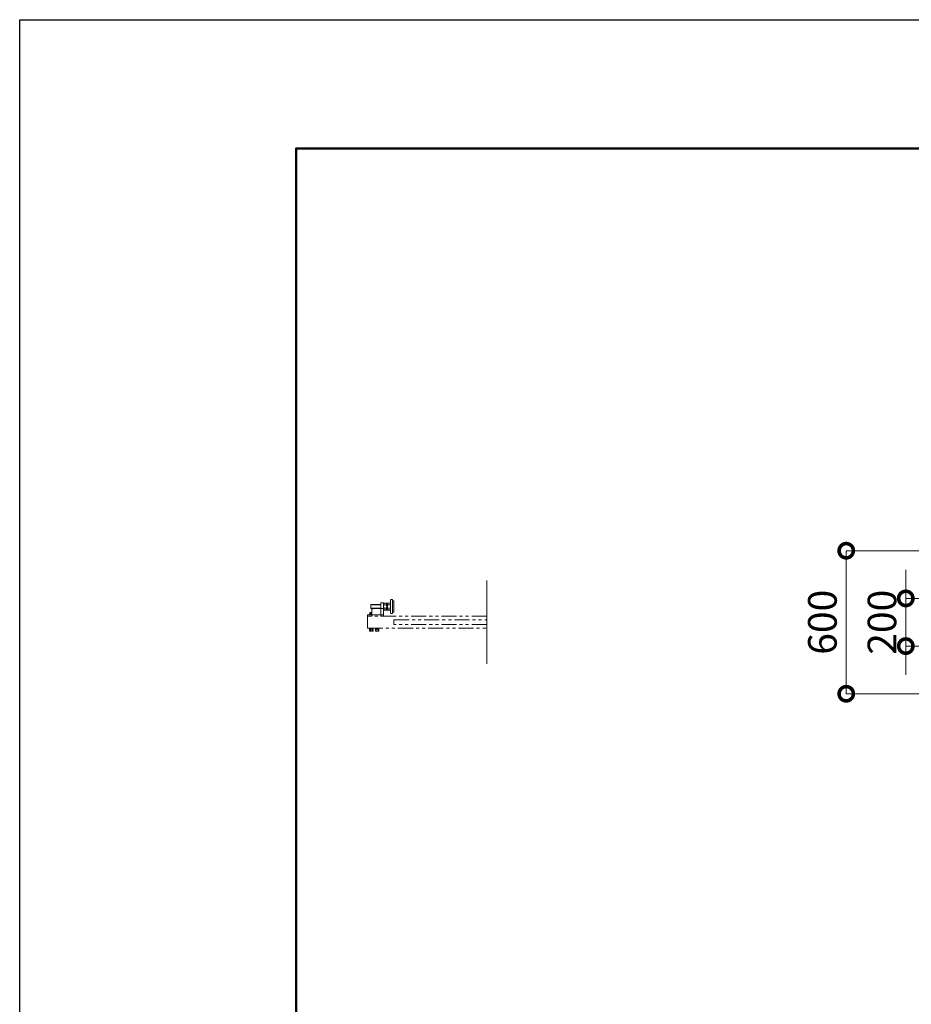
# Model space of a CAD drawing. Extents: x -29 to 16771, y 124 to 12004.
# Drawn here: x -29 to 3712, y 7874 to 12004 of the extents above; entities that cross this region are included whole.
import ezdxf

# ---------------------------------------------------------------- set-up
doc = ezdxf.new("R2010")
doc.units = 0
doc.header["$MEASUREMENT"] = 0
doc.header["$PDMODE"] = 1
doc.linetypes.add('PHANTOM', pattern=[63.5, 31.75, -6.35, 6.35, -6.35, 6.35, -6.35])
doc.layers.get('0').update_dxf_attribs({"linetype": 'CONTINUOUS'})
doc.layers.get('DefPoints').update_dxf_attribs({"linetype": 'CONTINUOUS'})
for name, color, linetype, lineweight in [('FRAM3', 1, 'CONTINUOUS', 50), ('寸法線', 3, 'CONTINUOUS', 18), ('想像線', 11, 'PHANTOM', 13), ('文字', 4, 'CONTINUOUS', 18)]:
    doc.layers.add(name, color=color, linetype=linetype, lineweight=lineweight)
doc.styles.get("Standard").update_dxf_attribs({"font": 'TXT.SHX', "bigfont": 'bigfont.shx'})
doc.dimstyles.new('40ベース', dxfattribs={"dimscale": 40, "dimtxt": 3, "dimasz": 3, "dimexe": 0, "dimexo": 1, "dimgap": 1, "dimtad": 3, "dimdec": 1, "dimdsep": 46, "dimtxsty": 'Standard', "dimblk": 'DOTSMALL', "dimcen": 0, "dimclrd": 256, "dimclre": 256, "dimclrt": 7, "dimadec": 3, "dimazin": 2, "dimtfac": 1, "dimtdec": 1, "dimtix": 1, "dimtmove": 2, "dimatfit": 2, "dimldrblk": 'OPEN', "dimfxl": 0, "dimtolj": 1, "dimlwd": -1, "dimlwe": -1, "dimarcsym": 0})

# ---------------------------------------------------------------- blocks, each defined once
blk = doc.blocks.new('_DotSmall')
at = {"layer": 'FRAM3', "color": 0, "const_width": 0.5}
blk.add_lwpolyline([(-0.0625, 0, 1), (0.0625, 0, 1)], format="xyb", close=True, dxfattribs=at)
blk = doc.blocks.new('*D43')
at = {"layer": 'DefPoints', "color": 0}
for p in [(4281, 9576.5), (3689, 9376.5), (4281, 9376.5)]:
    blk.add_point(p, dxfattribs=at)
at = {"layer": '寸法線'}
for p, q in [((3689, 9576.5), (3689, 9696.5)), ((4241, 9576.5), (3689, 9576.5)), ((3689, 9576.5), (3689, 9376.5)), ((4241, 9376.5), (3689, 9376.5)), ((3689, 9376.5), (3689, 9256.5))]:
    blk.add_line(p, q, dxfattribs=at)
at = {"layer": '寸法線', "xscale": 120, "yscale": 120, "zscale": 120}
for p, rotation in [((3689, 9576.5), 270), ((3689, 9376.5), 90)]:
    blk.add_blockref('_DotSmall', p, dxfattribs=dict(at, rotation=rotation))
at = {"layer": '寸法線', "color": 7, "insert": (3589, 9476.5), "char_height": 120, "attachment_point": 5, "rotation": 90}
blk.add_mtext('\\A1;200', dxfattribs=at)
blk = doc.blocks.new('_OPEN')
at = {"color": 0, "linetype": 'ByBlock'}
for p, q in [((-1, 0.167), (0, 0)), ((0, 0), (-1, -0.167)), ((0, 0), (-1, 0))]:
    blk.add_line(p, q, dxfattribs=at)
blk = doc.blocks.new('*D44')
at = {"layer": 'DefPoints', "color": 0}
for p in [(4189, 9776.5), (3439, 9176.5), (4189, 9176.5)]:
    blk.add_point(p, dxfattribs=at)
at = {"layer": '寸法線'}
for p, q in [((4149, 9776.5), (3439, 9776.5)), ((3439, 9776.5), (3439, 9176.5)), ((4149, 9176.5), (3439, 9176.5))]:
    blk.add_line(p, q, dxfattribs=at)
at = {"layer": '寸法線', "xscale": 120, "yscale": 120, "zscale": 120}
for p, rotation in [((3439, 9776.5), 90), ((3439, 9176.5), 270)]:
    blk.add_blockref('_DotSmall', p, dxfattribs=dict(at, rotation=rotation))
at = {"layer": '寸法線', "color": 7, "insert": (3339, 9476.5), "char_height": 120, "attachment_point": 5, "rotation": 90}
blk.add_mtext('\\A1;600', dxfattribs=at)

msp = doc.modelspace()

# ---------------------------------------------------------------- linework, layer by layer
at = {"layer": 'DefPoints'}
msp.add_lwpolyline([(-28.9999997, 12003.7707551), (16771.0000003, 12003.7707551), (16771.0000003, 123.7707551), (-28.9999997, 123.7707551)], close=True, dxfattribs=at)
at = {"layer": 'FRAM3', "color": 1, "linetype": 'Continuous'}
msp.add_lwpolyline([(1131.0000003, 663.7707551), (1131.0000003, 11463.7707551), (16231.0000003, 11463.7707551), (16231.0000003, 663.7707551)], close=True, dxfattribs=at)
at = {"layer": '想像線', "ltscale": 2}
for p, q in [((1445.0000003, 9550.5000006), (1444.0000003, 9549.5000006)), ((1486.0000003, 9549.5000006), (1444.0000003, 9549.5000006)), ((1444.0000003, 9549.5000006), (1444.0000003, 9542.5000006)), ((1444.0000003, 9535.5000006), (1444.0000003, 9542.5000006)), ((1486.0000003, 9550.5000006), (1445.0000003, 9550.5000006)), ((1445.0000003, 9534.5000006), (1445.0000003, 9550.5000006)), ((1486.0000003, 9557.5000006), (1498.0000003, 9557.5000006)), ((1486.0000003, 9533.5000006), (1486.0000003, 9557.5000006)), ((1498.0000003, 9557.5000006), (1498.0000003, 9501.5000006)), ((1498.0000003, 9554.5000006), (1499.0717928, 9556.3564006)), ((1498.0000003, 9542.5000006), (1498.0000003, 9554.5000006)), ((1498.0000003, 9542.5000006), (1498.0000003, 9530.5000006)), ((1499.0717928, 9556.3564006), (1504.5000003, 9556.3564006)), ((1499.0717928, 9549.4282006), (1504.5000003, 9549.4282006)), ((1509.9282077, 9556.3564006), (1504.5000003, 9556.3564006)), ((1509.9282077, 9549.4282006), (1504.5000003, 9549.4282006)), ((1511.0000003, 9554.5000006), (1509.9282077, 9556.3564006)), ((1511.0000003, 9542.5000006), (1511.0000003, 9554.5000006)), ((1511.0000003, 9550.5000016), (1514.0000003, 9550.5000016)), ((1511.9408043, 9550.5000016), (1511.0000003, 9549.9568192)), ((1511.0000003, 9542.5000006), (1511.0000003, 9530.5000006)), ((1514.0000003, 9554.5000006), (1515.0717928, 9556.3564006)), ((1514.0000003, 9542.5000006), (1514.0000003, 9554.5000006)), ((1514.0000003, 9542.5000006), (1514.0000003, 9530.5000006)), ((1515.0717928, 9556.3564006), (1520.5000003, 9556.3564006)), ((1515.0717928, 9549.4282006), (1520.5000003, 9549.4282006)), ((1525.9282077, 9556.3564006), (1520.5000003, 9556.3564006)), ((1525.9282077, 9549.4282006), (1520.5000003, 9549.4282006)), ((1527.0000003, 9554.5000006), (1525.9282077, 9556.3564006)), ((1527.0000003, 9516.5000016), (1527.0000003, 9568.5000016)), ((1527.0000003, 9542.5000006), (1527.0000003, 9554.5000006)), ((1527.0000003, 9542.5000006), (1527.0000003, 9530.5000006)), ((1531.0000003, 9572.5000016), (1535.5000003, 9572.5000016)), ((1535.5000003, 9572.5000016), (1535.5000003, 9512.5000016)), ((1535.5000003, 9566.5000016), (1541.0000003, 9566.5000016)), ((1541.0000003, 9566.5000016), (1541.0000003, 9518.4999996)), ((1431.0000003, 9501.5000006), (1431.0000003, 9507.5000006)), ((1431.0000003, 9507.5000006), (1448.0000003, 9507.5000006)), ((1435.0000003, 9501.5000006), (1431.0000003, 9501.5000006)), ((1437.5000003, 9507.5000006), (1437.5000003, 9509.1000006)), ((1437.5000003, 9509.1000006), (1448.0000003, 9509.1000006)), ((1439.5000003, 9516.3000006), (1439.5000003, 9509.1000006)), ((1448.0000003, 9517.1000006), (1440.3000003, 9517.1000006)), ((1442.5350003, 9517.1000006), (1442.5350003, 9513.1000006)), ((1442.5350003, 9513.1000006), (1446.0000003, 9511.0994819)), ((1486.0000003, 9535.5000006), (1444.0000003, 9535.5000006)), ((1445.0000003, 9534.5000006), (1444.0000003, 9535.5000006)), ((1444.2675003, 9517.1000006), (1444.2675003, 9513.1000006)), ((1486.0000003, 9534.5000006), (1445.0000003, 9534.5000006)), ((1448.0000003, 9512.2541825), (1446.0000003, 9511.0994819)), ((1447.7325003, 9517.1000006), (1447.7325003, 9513.1000006)), ((1448.0000003, 9501.5000006), (1448.0000003, 9528.5000006)), ((1448.0000003, 9507.5000006), (1498.0000003, 9507.5000006)), ((1453.0000003, 9533.5000006), (1498.0000003, 9533.5000006)), ((1486.0000003, 9533.5000006), (1486.0000003, 9501.5000006)), ((1498.0000003, 9530.5000006), (1499.0717928, 9528.6436006)), ((1498.0000003, 9526.5000006), (1527.0000003, 9526.5000006)), ((1499.0717928, 9535.5718006), (1504.5000003, 9535.5718006)), ((1499.0717928, 9528.6436006), (1504.5000003, 9528.6436006)), ((1509.9282077, 9535.5718006), (1504.5000003, 9535.5718006)), ((1509.9282077, 9528.6436006), (1504.5000003, 9528.6436006)), ((1511.0000003, 9530.5000006), (1509.9282077, 9528.6436006)), ((1511.9409033, 9534.5000016), (1511.0000003, 9535.043222)), ((1514.0000003, 9534.5000016), (1511.0000003, 9534.5000016)), ((1514.0000003, 9530.5000006), (1515.0717928, 9528.6436006)), ((1515.0717928, 9535.5718006), (1520.5000003, 9535.5718006)), ((1515.0717928, 9528.6436006), (1520.5000003, 9528.6436006)), ((1525.9282077, 9535.5718006), (1520.5000003, 9535.5718006)), ((1525.9282077, 9528.6436006), (1520.5000003, 9528.6436006)), ((1527.0000003, 9530.5000006), (1525.9282077, 9528.6436006)), ((1531.0000003, 9512.5000016), (1535.5000003, 9512.5000016)), ((1535.5000003, 9518.4999996), (1541.0000003, 9518.4999996)), ((1437.5000003, 9449.9000006), (1437.5000003, 9451.5000006)), ((1437.5000003, 9451.5000006), (1454.5000003, 9451.5000006)), ((1454.5000003, 9449.9000006), (1437.5000003, 9449.9000006)), ((1439.5000003, 9447.2944006), (1438.4944503, 9446.7138463)), ((1438.4944503, 9446.7138463), (1438.4944503, 9439.9749549)), ((1438.4944503, 9439.9749549), (1439.5000003, 9439.3944006)), ((1438.6000003, 9449.5860673), (1438.8083336, 9449.7944006)), ((1438.6000003, 9448.5972006), (1438.6000003, 9449.5860673)), ((1438.6000003, 9449.5860673), (1445.5378006, 9449.5860673)), ((1438.6000003, 9447.6083339), (1438.6000003, 9448.5972006)), ((1438.8083336, 9447.4000006), (1438.6000003, 9447.6083339)), ((1438.6000003, 9447.6083339), (1445.2247, 9447.6083339)), ((1438.8083336, 9449.7944006), (1441.2750003, 9449.9000006)), ((1441.2750003, 9447.2944006), (1438.8083336, 9447.4000006)), ((1446.0000003, 9447.2944006), (1439.5000003, 9447.2944006)), ((1439.5000003, 9439.3944006), (1446.0000003, 9439.3944006)), ((1441.2750003, 9449.9000006), (1446.0000003, 9449.9000006)), ((1441.2750003, 9447.2944006), (1446.0000003, 9447.2944006)), ((1442.2472253, 9446.7138463), (1442.2472253, 9439.9749549)), ((1442.4724128, 9439.3944006), (1442.7668128, 9439.1000006)), ((1442.7668128, 9439.1000006), (1442.7668128, 9439.3944006)), ((1442.7668128, 9439.1000006), (1449.2331878, 9439.1000006)), ((1445.5875003, 9449.9000006), (1445.1750003, 9447.2944006)), ((1450.7250003, 9449.9000006), (1446.0000003, 9449.9000006)), ((1446.4125003, 9449.9000006), (1446.0000003, 9447.2944006)), ((1446.0000003, 9447.2944006), (1452.5000003, 9447.2944006)), ((1450.7250003, 9447.2944006), (1446.0000003, 9447.2944006)), ((1452.5000003, 9439.3944006), (1446.0000003, 9439.3944006)), ((1453.4000003, 9447.6083339), (1446.0497, 9447.6083339)), ((1453.4000003, 9449.5860673), (1446.3628006, 9449.5860673)), ((1449.2331878, 9439.1000006), (1449.2331878, 9439.3944006)), ((1449.5275878, 9439.3944006), (1449.2331878, 9439.1000006)), ((1449.7527753, 9446.7138463), (1449.7527753, 9439.9749549)), ((1453.191667, 9449.7944006), (1450.7250003, 9449.9000006)), ((1450.7250003, 9447.2944006), (1453.191667, 9447.4000006)), ((1452.5000003, 9447.2944006), (1453.5055503, 9446.7138463)), ((1453.5055503, 9439.9749549), (1452.5000003, 9439.3944006)), ((1453.4000003, 9449.5860673), (1453.191667, 9449.7944006)), ((1453.191667, 9447.4000006), (1453.4000003, 9447.6083339)), ((1453.4000003, 9448.5972006), (1453.4000003, 9449.5860673)), ((1453.4000003, 9447.6083339), (1453.4000003, 9448.5972006)), ((1453.5055503, 9446.7138463), (1453.5055503, 9439.9749549)), ((1454.5000003, 9451.5000006), (1454.5000003, 9449.9000006)), ((1462.4859053, 9449.9000006), (1462.4859053, 9451.5000006)), ((1462.4859053, 9451.5000006), (1479.4859053, 9451.5000006)), ((1479.4859053, 9449.9000006), (1462.4859053, 9449.9000006)), ((1464.4859053, 9447.2944006), (1463.4803553, 9446.7138463)), ((1463.4803553, 9446.7138463), (1463.4803553, 9439.9749549)), ((1463.4803553, 9439.9749549), (1464.4859053, 9439.3944006)), ((1463.5859053, 9449.5860673), (1463.7942386, 9449.7944006)), ((1463.5859053, 9448.5972006), (1463.5859053, 9449.5860673)), ((1463.5859053, 9449.5860673), (1470.5237056, 9449.5860673)), ((1463.5859053, 9447.6083339), (1463.5859053, 9448.5972006)), ((1463.7942386, 9447.4000006), (1463.5859053, 9447.6083339)), ((1463.5859053, 9447.6083339), (1470.2106049, 9447.6083339)), ((1463.7942386, 9449.7944006), (1466.2609053, 9449.9000006)), ((1466.2609053, 9447.2944006), (1463.7942386, 9447.4000006)), ((1470.9859053, 9447.2944006), (1464.4859053, 9447.2944006)), ((1464.4859053, 9439.3944006), (1470.9859053, 9439.3944006)), ((1466.2609053, 9449.9000006), (1470.9859053, 9449.9000006)), ((1466.2609053, 9447.2944006), (1470.9859053, 9447.2944006)), ((1467.2331303, 9446.7138463), (1467.2331303, 9439.9749549)), ((1467.4583178, 9439.3944006), (1467.7527178, 9439.1000006)), ((1467.7527178, 9439.1000006), (1467.7527178, 9439.3944006)), ((1467.7527178, 9439.1000006), (1474.2190928, 9439.1000006)), ((1470.5734053, 9449.9000006), (1470.1609053, 9447.2944006)), ((1475.7109053, 9449.9000006), (1470.9859053, 9449.9000006)), ((1471.3984053, 9449.9000006), (1470.9859053, 9447.2944006)), ((1470.9859053, 9447.2944006), (1477.4859053, 9447.2944006)), ((1475.7109053, 9447.2944006), (1470.9859053, 9447.2944006)), ((1477.4859053, 9439.3944006), (1470.9859053, 9439.3944006)), ((1478.3859053, 9447.6083339), (1471.0356049, 9447.6083339)), ((1478.3859053, 9449.5860673), (1471.3487056, 9449.5860673)), ((1474.5134928, 9439.3944006), (1474.2190928, 9439.1000006)), ((1474.2190928, 9439.1000006), (1474.2190928, 9439.3944006)), ((1474.7386803, 9446.7138463), (1474.7386803, 9439.9749549)), ((1478.1775719, 9449.7944006), (1475.7109053, 9449.9000006)), ((1475.7109053, 9447.2944006), (1478.1775719, 9447.4000006)), ((1477.4859053, 9447.2944006), (1478.4914553, 9446.7138463)), ((1478.4914553, 9439.9749549), (1477.4859053, 9439.3944006)), ((1478.3859053, 9449.5860673), (1478.1775719, 9449.7944006)), ((1478.1775719, 9447.4000006), (1478.3859053, 9447.6083339)), ((1478.3859053, 9448.5972006), (1478.3859053, 9449.5860673)), ((1478.3859053, 9447.6083339), (1478.3859053, 9448.5972006)), ((1478.4914553, 9446.7138463), (1478.4914553, 9439.9749549)), ((1479.4859053, 9451.5000006), (1479.4859053, 9449.9000006))]:
    msp.add_line(p, q, dxfattribs=at)
for points in [[(1931.0000003, 9501.5000006), (1431.0000003, 9501.5000006), (1431.0000003, 9451.5000006), (1931.0000003, 9451.5000006)], [(1931.0000003, 9466.5000006), (1541.0000003, 9466.5000006), (1541.0000003, 9486.5000006), (1931.0000003, 9486.5000006)]]:
    msp.add_lwpolyline(points, dxfattribs=at)
for centre, radius, start, end in [((1531.0000003, 9568.5000016), 4, 90, 180), ((1440.3000003, 9516.3000006), 0.8, 90, 180), ((1443.4012503, 9514.2135943), 1.4108438, 232.1211205089, 307.8788794911), ((1446.0000003, 9518.0002506), 5.1975, 250.528779365, 289.471220635), ((1448.5987503, 9514.2135943), 1.4108438, 232.1211205089, 244.887850896), ((1453.0000003, 9528.5000006), 5, 90, 180), ((1531.0000003, 9516.5000016), 4, 180, 270)]:
    msp.add_arc(centre, radius, start, end, dxfattribs=at)
at = {"layer": '想像線', "ltscale": 2, "extrusion": (0, 0, -1)}
for centre, major_axis, start_param, end_param in [((1504.1339896, 9552.8923006), (-4.3373855, 4.3373855), 4.89767078, 6.0979035075), ((1515.9837402, 9543.2649192), (-12.7279221, 12.7279221), 5.4552788656, 5.8472620724), ((1515.9837402, 9541.735082), (12.7279221, 12.7279221), 3.5775158884, 3.9694990951), ((1504.8660109, 9552.8923006), (-4.3373855, 4.3373855), 1.7560781264, 2.956310854), ((1488.0717317, 9542.5000006), (-16.2127342, 16.2127342), 2.0492278397, 2.6631611406), ((1520.1339896, 9552.8923006), (-4.3373855, 4.3373855), 4.89767078, 6.0979035075), ((1531.9837402, 9543.2649192), (-12.7279221, 12.7279221), 5.4552788656, 5.8472620724), ((1531.9837402, 9541.735082), (12.7279221, 12.7279221), 3.5775158884, 3.9694990951), ((1520.8660109, 9552.8923006), (-4.3373855, 4.3373855), 1.7560781264, 2.956310854), ((1504.0717317, 9542.5000006), (-16.2127342, 16.2127342), 2.0492278397, 2.6631611406), ((1504.1339896, 9532.1077006), (-4.3373855, 4.3373855), 4.89767078, 6.0979035075), ((1504.8660109, 9532.1077006), (-4.3373855, 4.3373855), 1.7560781264, 2.956310854), ((1520.1339896, 9532.1077006), (-4.3373855, 4.3373855), 4.89767078, 6.0979035075), ((1520.8660109, 9532.1077006), (-4.3373855, 4.3373855), 1.7560781264, 2.956310854), ((1440.3708378, 9443.971823), (-2.3494171, 2.3494171), 0.1852817996, 1.3855145272), ((1440.3708378, 9442.7169782), (-2.3494171, 2.3494171), 3.3268744532, 4.5271071808), ((1446.0000003, 9434.8749218), (8.7818977, 8.7818977), -1.0923648139, -0.4784315129), ((1446.0000003, 9451.8138794), (8.7818977, 8.7818977), 2.0492278397, 2.6631611406), ((1451.6291628, 9443.971823), (-2.3494171, 2.3494171), 0.1852817996, 1.3855145272), ((1451.6291628, 9442.7169782), (-2.3494171, 2.3494171), 3.3268744532, 4.5271071808), ((1465.3567428, 9443.971823), (-2.3494171, 2.3494171), 0.1852817996, 1.3855145272), ((1465.3567428, 9442.7169782), (-2.3494171, 2.3494171), 3.3268744532, 4.5271071808), ((1470.9859053, 9434.8749218), (8.7818977, 8.7818977), -1.0923648139, -0.4784315129), ((1470.9859053, 9451.8138794), (8.7818977, 8.7818977), 2.0492278397, 2.6631611406), ((1476.6150678, 9443.971823), (-2.3494171, 2.3494171), 0.1852817996, 1.3855145272), ((1476.6150678, 9442.7169782), (-2.3494171, 2.3494171), 3.3268744532, 4.5271071808)]:
    msp.add_ellipse(centre, major_axis=major_axis, ratio=1, start_param=start_param, end_param=end_param, dxfattribs=at)
at = {"layer": '文字'}
msp.add_line((1931.0000003, 9651.5000006), (1931.0000003, 9301.5000006), dxfattribs=at)

# ---------------------------------------------------------------- dimensions: what is measured, and where the dimension line sits
at = {"layer": '寸法線'}
for base, p1, p2, picture, middle in [((3439.0000002868, 9176.5000005971), (4189.0000002868, 9776.5000005971), (4189.0000002868, 9176.5000005971), '*D44', (3339.0000002868, 9476.5000005971)), ((3689.0000003, 9376.5000006), (4281.0000003, 9576.5000006), (4281.0000003, 9376.5000006), '*D43', (3589.0000003, 9476.5000006))]:
    dim = msp.add_linear_dim(base=base, p1=p1, p2=p2, angle=90, dimstyle='40ベース', override={"dimdec": 6}, dxfattribs=at)
    dim.commit()
    dim.dimension.update_dxf_attribs({"geometry": picture, "text_midpoint": middle})

doc.saveas('drawing.dxf')
